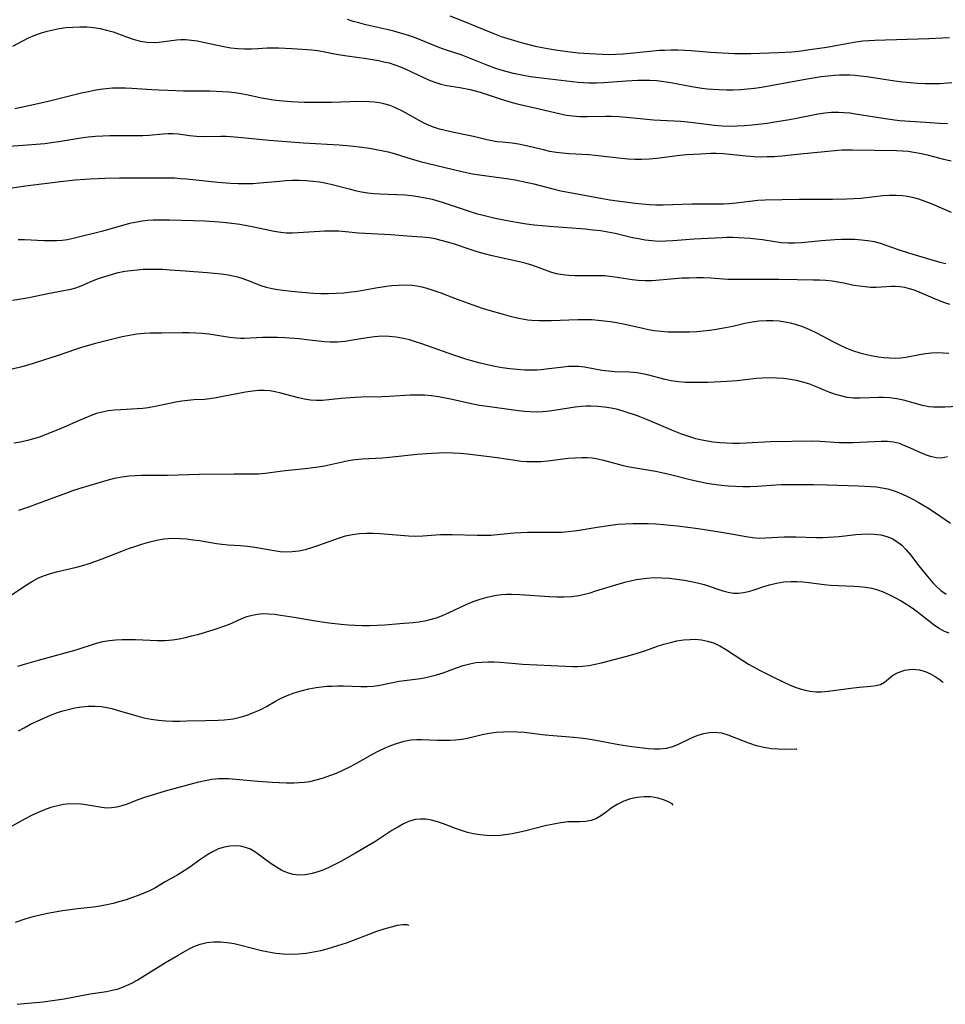
# Model space of a CAD drawing. Extents: x 2069181 to 2073220, y 3163051 to 3166503.
# Drawn here: x 2071011 to 2071243, y 3163112 to 3163359 of the extents above; entities that cross this region are included whole.
import ezdxf

# ---------------------------------------------------------------- set-up
doc = ezdxf.new("R2010")
doc.units = 0

msp = doc.modelspace()

# ---------------------------------------------------------------- linework, layer by layer
at = {"layer": 'Unknown_Line_Type', "color": 0}
for points in [[(2071118.86, 3163359.62, 2524), (2071121.87, 3163358.47, 2524), (2071130, 3163355.1, 2524), (2071131.68, 3163354.47, 2524), (2071133.33, 3163353.91, 2524), (2071135, 3163353.4, 2524), (2071136.67, 3163352.93, 2524), (2071140.2, 3163352.05, 2524), (2071141.97, 3163351.67, 2524), (2071143.75, 3163351.34, 2524), (2071145.31, 3163351.08, 2524), (2071148.27, 3163350.66, 2524), (2071150.95, 3163350.38, 2524), (2071153.82, 3163350.16, 2524), (2071157.03, 3163350, 2524), (2071158.64, 3163349.97, 2524), (2071160.43, 3163350.02, 2524), (2071162.22, 3163350.12, 2524), (2071164.01, 3163350.27, 2524), (2071171.36, 3163350.98, 2524), (2071172.61, 3163351.05, 2524), (2071174.29, 3163351.1, 2524), (2071175.97, 3163351.08, 2524), (2071177.65, 3163351.02, 2524), (2071179.33, 3163350.91, 2524), (2071184.08, 3163350.49, 2524), (2071190.13, 3163350.19, 2524), (2071191.48, 3163350.16, 2524), (2071194.18, 3163350.17, 2524), (2071201.09, 3163350.41, 2524), (2071204.45, 3163350.63, 2524), (2071206.13, 3163350.8, 2524), (2071208.95, 3163351.15, 2524), (2071213.24, 3163351.77, 2524), (2071215.9, 3163352.23, 2524), (2071220.53, 3163353.09, 2524), (2071222.29, 3163353.33, 2524), (2071223.77, 3163353.46, 2524), (2071225.25, 3163353.53, 2524), (2071238.77, 3163353.95, 2524), (2071242.25, 3163354.1, 2524), (2071243.99, 3163354.22, 2524)], [(2071009.39, 3163352.04, 2528), (2071013.32, 3163354.08, 2528), (2071014.89, 3163354.78, 2528), (2071016.52, 3163355.38, 2528), (2071017.97, 3163355.81, 2528), (2071019.45, 3163356.15, 2528), (2071020.96, 3163356.43, 2528), (2071022.68, 3163356.66, 2528), (2071024.41, 3163356.81, 2528), (2071026.14, 3163356.86, 2528), (2071027.87, 3163356.83, 2528), (2071029.58, 3163356.69, 2528), (2071031.24, 3163356.43, 2528), (2071032.87, 3163356.06, 2528), (2071034.46, 3163355.58, 2528), (2071037.81, 3163354.32, 2528), (2071039.48, 3163353.74, 2528), (2071041.22, 3163353.29, 2528), (2071042.98, 3163353.01, 2528), (2071044.74, 3163352.93, 2528), (2071046.03, 3163353.01, 2528), (2071050.34, 3163353.58, 2528), (2071051.46, 3163353.65, 2528), (2071052.6, 3163353.66, 2528), (2071054.11, 3163353.54, 2528), (2071055.59, 3163353.32, 2528), (2071057.08, 3163353.04, 2528), (2071062.18, 3163351.9, 2528), (2071063.99, 3163351.58, 2528), (2071065.7, 3163351.41, 2528), (2071067.4, 3163351.33, 2528), (2071069.09, 3163351.35, 2528), (2071070.76, 3163351.43, 2528), (2071073.08, 3163351.61, 2528), (2071074.49, 3163351.64, 2528), (2071075.91, 3163351.62, 2528), (2071079.36, 3163351.46, 2528), (2071084.26, 3163351.12, 2528), (2071085.72, 3163350.95, 2528), (2071087.11, 3163350.71, 2528), (2071089.92, 3163350.1, 2528), (2071091.48, 3163349.81, 2528), (2071093.07, 3163349.56, 2528), (2071097.94, 3163348.89, 2528), (2071100.92, 3163348.4, 2528), (2071102.26, 3163348.13, 2528), (2071103.59, 3163347.81, 2528), (2071105.07, 3163347.36, 2528), (2071106.46, 3163346.85, 2528), (2071107.83, 3163346.27, 2528), (2071112.02, 3163344.28, 2528), (2071113.52, 3163343.6, 2528), (2071115.04, 3163342.99, 2528), (2071116.57, 3163342.51, 2528), (2071118.08, 3163342.17, 2528), (2071121.33, 3163341.62, 2528), (2071123.93, 3163341.13, 2528), (2071124.87, 3163340.9, 2528), (2071126.45, 3163340.45, 2528), (2071131.16, 3163338.87, 2528), (2071133.89, 3163338.03, 2528), (2071135.7, 3163337.56, 2528), (2071141.18, 3163336.33, 2528), (2071146.54, 3163335.04, 2528), (2071148.04, 3163334.75, 2528), (2071149.54, 3163334.53, 2528), (2071151.39, 3163334.39, 2528), (2071153.25, 3163334.36, 2528), (2071157.89, 3163334.46, 2528), (2071159.27, 3163334.46, 2528), (2071161.16, 3163334.4, 2528), (2071163.05, 3163334.26, 2528), (2071169.87, 3163333.58, 2528), (2071171.57, 3163333.45, 2528), (2071176.64, 3163333.2, 2528), (2071178.32, 3163333.08, 2528), (2071179.79, 3163332.91, 2528), (2071185.09, 3163332.21, 2528), (2071187.01, 3163332.05, 2528), (2071188.89, 3163332, 2528), (2071190.77, 3163332.04, 2528), (2071192.66, 3163332.15, 2528), (2071194.55, 3163332.31, 2528), (2071198.34, 3163332.75, 2528), (2071200.22, 3163333.02, 2528), (2071203.9, 3163333.62, 2528), (2071205.69, 3163333.96, 2528), (2071209.38, 3163334.74, 2528), (2071211.06, 3163335.07, 2528), (2071212.75, 3163335.32, 2528), (2071214.45, 3163335.48, 2528), (2071216.14, 3163335.51, 2528), (2071217.57, 3163335.43, 2528), (2071219, 3163335.27, 2528), (2071220.43, 3163335.06, 2528), (2071227.82, 3163333.86, 2528), (2071229.62, 3163333.62, 2528), (2071231.43, 3163333.43, 2528), (2071237.98, 3163333.01, 2528), (2071241.51, 3163332.72, 2528), (2071243.45, 3163332.63, 2528)], [(2071244.54, 3163342.8, 2526), (2071241.52, 3163342.62, 2526), (2071239.68, 3163342.59, 2526), (2071237.84, 3163342.61, 2526), (2071235.99, 3163342.69, 2526), (2071234.15, 3163342.82, 2526), (2071232.19, 3163343.02, 2526), (2071230.24, 3163343.27, 2526), (2071223.24, 3163344.31, 2526), (2071221.69, 3163344.51, 2526), (2071220.36, 3163344.65, 2526), (2071219.02, 3163344.75, 2526), (2071217.68, 3163344.79, 2526), (2071216.41, 3163344.76, 2526), (2071215.14, 3163344.69, 2526), (2071213.57, 3163344.54, 2526), (2071211.83, 3163344.32, 2526), (2071208.35, 3163343.74, 2526), (2071196.92, 3163341.7, 2526), (2071195.14, 3163341.44, 2526), (2071193.37, 3163341.24, 2526), (2071191.6, 3163341.08, 2526), (2071189.83, 3163341, 2526), (2071188.08, 3163340.99, 2526), (2071186.12, 3163341.08, 2526), (2071183.33, 3163341.26, 2526), (2071181.93, 3163341.41, 2526), (2071179.45, 3163341.82, 2526), (2071175.93, 3163342.52, 2526), (2071174.19, 3163342.83, 2526), (2071172.44, 3163343.1, 2526), (2071170.69, 3163343.3, 2526), (2071168.92, 3163343.41, 2526), (2071167.44, 3163343.44, 2526), (2071165.95, 3163343.4, 2526), (2071162.97, 3163343.23, 2526), (2071157.4, 3163342.81, 2526), (2071155.53, 3163342.72, 2526), (2071153.67, 3163342.72, 2526), (2071152.3, 3163342.79, 2526), (2071150.93, 3163342.91, 2526), (2071142.46, 3163343.89, 2526), (2071139.02, 3163344.35, 2526), (2071137.31, 3163344.64, 2526), (2071134.77, 3163345.18, 2526), (2071133.2, 3163345.58, 2526), (2071131.65, 3163346.03, 2526), (2071130.13, 3163346.53, 2526), (2071128.3, 3163347.21, 2526), (2071122.93, 3163349.38, 2526), (2071121.62, 3163349.86, 2526), (2071120.32, 3163350.3, 2526), (2071117.46, 3163351.2, 2526), (2071115.91, 3163351.76, 2526), (2071111.24, 3163353.68, 2526), (2071109.73, 3163354.25, 2526), (2071108.19, 3163354.78, 2526), (2071106.49, 3163355.3, 2526), (2071104.77, 3163355.78, 2526), (2071103.04, 3163356.21, 2526), (2071097.77, 3163357.4, 2526), (2071096.03, 3163357.83, 2526), (2071094.6, 3163358.24, 2526), (2071093.2, 3163358.73, 2526)], [(2071244.41, 3163323.18, 2530), (2071242.54, 3163323.61, 2530), (2071238.82, 3163324.59, 2530), (2071236.96, 3163325.04, 2530), (2071235.08, 3163325.4, 2530), (2071233.64, 3163325.58, 2530), (2071232.19, 3163325.7, 2530), (2071230.73, 3163325.77, 2530), (2071219.66, 3163325.95, 2530), (2071217.93, 3163325.95, 2530), (2071216.97, 3163325.92, 2530), (2071213.54, 3163325.65, 2530), (2071205.83, 3163324.83, 2530), (2071201.95, 3163324.46, 2530), (2071200.02, 3163324.32, 2530), (2071198.34, 3163324.25, 2530), (2071196.67, 3163324.22, 2530), (2071195, 3163324.27, 2530), (2071193.08, 3163324.41, 2530), (2071187.38, 3163325.01, 2530), (2071185.49, 3163325.11, 2530), (2071184.2, 3163325.1, 2530), (2071181.62, 3163324.99, 2530), (2071178.14, 3163324.77, 2530), (2071176.39, 3163324.62, 2530), (2071170.64, 3163323.88, 2530), (2071168.73, 3163323.69, 2530), (2071166.81, 3163323.59, 2530), (2071165.14, 3163323.61, 2530), (2071163.47, 3163323.71, 2530), (2071161.79, 3163323.87, 2530), (2071155.23, 3163324.62, 2530), (2071153.61, 3163324.76, 2530), (2071148.69, 3163325.06, 2530), (2071147.07, 3163325.2, 2530), (2071145.46, 3163325.39, 2530), (2071143.87, 3163325.66, 2530), (2071142.29, 3163326, 2530), (2071137.57, 3163327.15, 2530), (2071136.01, 3163327.47, 2530), (2071134.47, 3163327.71, 2530), (2071131.89, 3163327.94, 2530), (2071130.62, 3163328.07, 2530), (2071129.35, 3163328.27, 2530), (2071128.09, 3163328.52, 2530), (2071124.73, 3163329.39, 2530), (2071123.12, 3163329.74, 2530), (2071119.82, 3163330.36, 2530), (2071118.77, 3163330.59, 2530), (2071116.21, 3163331.25, 2530), (2071114.72, 3163331.72, 2530), (2071113.27, 3163332.3, 2530), (2071111.87, 3163332.98, 2530), (2071106.94, 3163335.72, 2530), (2071105.42, 3163336.47, 2530), (2071103.88, 3163337.12, 2530), (2071102.3, 3163337.6, 2530), (2071101.23, 3163337.81, 2530), (2071099.91, 3163337.96, 2530), (2071098.57, 3163338.04, 2530), (2071095.42, 3163338.11, 2530), (2071093.82, 3163338.1, 2530), (2071089.16, 3163337.91, 2530), (2071085.75, 3163337.87, 2530), (2071082.3, 3163337.91, 2530), (2071079.09, 3163338.05, 2530), (2071076.12, 3163338.3, 2530), (2071074.65, 3163338.47, 2530), (2071073.18, 3163338.7, 2530), (2071071.65, 3163338.98, 2530), (2071068.34, 3163339.71, 2530), (2071066.54, 3163340.07, 2530), (2071065, 3163340.3, 2530), (2071063.44, 3163340.47, 2530), (2071061.88, 3163340.59, 2530), (2071060.3, 3163340.66, 2530), (2071058.73, 3163340.7, 2530), (2071052.1, 3163340.76, 2530), (2071048.19, 3163340.92, 2530), (2071045.9, 3163340.97, 2530), (2071044.2, 3163341.05, 2530), (2071039.16, 3163341.41, 2530), (2071037.55, 3163341.48, 2530), (2071035.95, 3163341.51, 2530), (2071034.34, 3163341.47, 2530), (2071032.73, 3163341.36, 2530), (2071031.25, 3163341.17, 2530), (2071029.77, 3163340.91, 2530), (2071028.29, 3163340.61, 2530), (2071026.59, 3163340.21, 2530), (2071018.22, 3163338.14, 2530), (2071013.34, 3163337.03, 2530), (2071009.89, 3163336.32, 2530)], [(2071007.26, 3163326.85, 2532), (2071014.1, 3163327.36, 2532), (2071017.42, 3163327.65, 2532), (2071019.07, 3163327.84, 2532), (2071020.92, 3163328.12, 2532), (2071026.42, 3163329.03, 2532), (2071028.26, 3163329.27, 2532), (2071030.07, 3163329.43, 2532), (2071031.88, 3163329.53, 2532), (2071033.69, 3163329.59, 2532), (2071040.38, 3163329.59, 2532), (2071041.9, 3163329.62, 2532), (2071043.4, 3163329.7, 2532), (2071046.99, 3163330.06, 2532), (2071048.25, 3163330.13, 2532), (2071049.51, 3163330.11, 2532), (2071050.88, 3163330.01, 2532), (2071053.62, 3163329.62, 2532), (2071055.34, 3163329.42, 2532), (2071057.08, 3163329.34, 2532), (2071061.45, 3163329.46, 2532), (2071062.8, 3163329.45, 2532), (2071063.85, 3163329.4, 2532), (2071066.78, 3163329.15, 2532), (2071073.59, 3163328.45, 2532), (2071076.86, 3163328.17, 2532), (2071082.18, 3163327.79, 2532), (2071091.1, 3163327.27, 2532), (2071093.92, 3163327.06, 2532), (2071096.86, 3163326.74, 2532), (2071098.71, 3163326.46, 2532), (2071103.35, 3163325.5, 2532), (2071104.67, 3163325.16, 2532), (2071108.06, 3163324.09, 2532), (2071109.73, 3163323.6, 2532), (2071111.43, 3163323.15, 2532), (2071121.49, 3163320.67, 2532), (2071124.48, 3163320.02, 2532), (2071126.29, 3163319.73, 2532), (2071133.59, 3163318.78, 2532), (2071135.16, 3163318.52, 2532), (2071138.29, 3163317.88, 2532), (2071139.84, 3163317.51, 2532), (2071144.95, 3163316.2, 2532), (2071146.66, 3163315.8, 2532), (2071157.03, 3163313.81, 2532), (2071158.88, 3163313.5, 2532), (2071162.07, 3163313.05, 2532), (2071165.25, 3163312.68, 2532), (2071168.76, 3163312.34, 2532), (2071170.44, 3163312.25, 2532), (2071172.26, 3163312.25, 2532), (2071179.46, 3163312.46, 2532), (2071187.38, 3163312.54, 2532), (2071188.68, 3163312.6, 2532), (2071190.52, 3163312.76, 2532), (2071195.98, 3163313.39, 2532), (2071197.79, 3163313.52, 2532), (2071206.34, 3163313.68, 2532), (2071214.7, 3163313.66, 2532), (2071218.26, 3163313.74, 2532), (2071220.03, 3163313.82, 2532), (2071221.78, 3163313.95, 2532), (2071227.3, 3163314.59, 2532), (2071228.95, 3163314.69, 2532), (2071230.6, 3163314.69, 2532), (2071232.24, 3163314.59, 2532), (2071233.46, 3163314.42, 2532), (2071234.66, 3163314.17, 2532), (2071236.25, 3163313.74, 2532), (2071237.81, 3163313.2, 2532), (2071239.36, 3163312.6, 2532), (2071244.41, 3163310.43, 2532)], [(2071009.2, 3163316.5, 2534), (2071012.54, 3163317, 2534), (2071021.27, 3163318.12, 2534), (2071024.94, 3163318.51, 2534), (2071028.69, 3163318.8, 2534), (2071032.41, 3163318.97, 2534), (2071036.1, 3163319.04, 2534), (2071046.2, 3163319.05, 2534), (2071049.87, 3163318.99, 2534), (2071051.39, 3163318.89, 2534), (2071052.9, 3163318.76, 2534), (2071060.69, 3163317.9, 2534), (2071063.88, 3163317.65, 2534), (2071065.78, 3163317.57, 2534), (2071067.69, 3163317.56, 2534), (2071069.45, 3163317.62, 2534), (2071071.2, 3163317.74, 2534), (2071076.16, 3163318.21, 2534), (2071077.76, 3163318.33, 2534), (2071079.36, 3163318.41, 2534), (2071081.09, 3163318.42, 2534), (2071082.82, 3163318.35, 2534), (2071084.54, 3163318.21, 2534), (2071086.25, 3163317.99, 2534), (2071087.95, 3163317.69, 2534), (2071089.31, 3163317.37, 2534), (2071093.57, 3163316.22, 2534), (2071095.11, 3163315.83, 2534), (2071096.67, 3163315.5, 2534), (2071098.21, 3163315.27, 2534), (2071099.77, 3163315.12, 2534), (2071101.33, 3163315.02, 2534), (2071107.62, 3163314.74, 2534), (2071109.19, 3163314.6, 2534), (2071110.92, 3163314.36, 2534), (2071112.65, 3163314.04, 2534), (2071114.36, 3163313.64, 2534), (2071116.89, 3163312.93, 2534), (2071123.7, 3163310.65, 2534), (2071125.41, 3163310.11, 2534), (2071127.14, 3163309.63, 2534), (2071130.2, 3163308.92, 2534), (2071134.08, 3163308.15, 2534), (2071136.04, 3163307.81, 2534), (2071138, 3163307.51, 2534), (2071139.91, 3163307.28, 2534), (2071143.75, 3163306.93, 2534), (2071152.73, 3163306.23, 2534), (2071154.63, 3163306.02, 2534), (2071156.52, 3163305.78, 2534), (2071158.4, 3163305.49, 2534), (2071160.26, 3163305.14, 2534), (2071164.61, 3163304.1, 2534), (2071166.06, 3163303.79, 2534), (2071167.75, 3163303.49, 2534), (2071169.45, 3163303.29, 2534), (2071171.16, 3163303.18, 2534), (2071172.92, 3163303.19, 2534), (2071174.69, 3163303.28, 2534), (2071180.01, 3163303.7, 2534), (2071183.54, 3163303.93, 2534), (2071187.03, 3163304.08, 2534), (2071188.23, 3163304.11, 2534), (2071189.68, 3163304.11, 2534), (2071191.13, 3163304.06, 2534), (2071194.08, 3163303.9, 2534), (2071195.58, 3163303.76, 2534), (2071197.12, 3163303.55, 2534), (2071200.22, 3163303.04, 2534), (2071201.9, 3163302.82, 2534), (2071203.6, 3163302.71, 2534), (2071205.25, 3163302.71, 2534), (2071206.92, 3163302.79, 2534), (2071211.95, 3163303.28, 2534), (2071215.29, 3163303.55, 2534), (2071216.95, 3163303.63, 2534), (2071218.6, 3163303.65, 2534), (2071220.27, 3163303.62, 2534), (2071221.92, 3163303.51, 2534), (2071223.53, 3163303.33, 2534), (2071225.09, 3163303.05, 2534), (2071226.6, 3163302.65, 2534), (2071231.12, 3163301.03, 2534), (2071233.99, 3163300.1, 2534), (2071241.54, 3163297.9, 2534), (2071243.07, 3163297.51, 2534)], [(2071244.05, 3163287.25, 2536), (2071242.54, 3163287.74, 2536), (2071241.05, 3163288.32, 2536), (2071237, 3163290.14, 2536), (2071235.83, 3163290.62, 2536), (2071234.91, 3163290.95, 2536), (2071233.98, 3163291.22, 2536), (2071232.78, 3163291.51, 2536), (2071231.57, 3163291.7, 2536), (2071230.38, 3163291.8, 2536), (2071229.46, 3163291.8, 2536), (2071225.61, 3163291.56, 2536), (2071224.22, 3163291.57, 2536), (2071222.82, 3163291.66, 2536), (2071221.41, 3163291.83, 2536), (2071220, 3163292.07, 2536), (2071217.47, 3163292.62, 2536), (2071216.03, 3163292.89, 2536), (2071214.56, 3163293.11, 2536), (2071213.01, 3163293.26, 2536), (2071211.45, 3163293.35, 2536), (2071209.88, 3163293.4, 2536), (2071205.83, 3163293.45, 2536), (2071201.24, 3163293.56, 2536), (2071190.32, 3163293.5, 2536), (2071188.43, 3163293.56, 2536), (2071184.22, 3163293.87, 2536), (2071182.4, 3163293.95, 2536), (2071180.58, 3163293.96, 2536), (2071178.75, 3163293.91, 2536), (2071176.93, 3163293.83, 2536), (2071175.13, 3163293.71, 2536), (2071169.51, 3163293.21, 2536), (2071167.74, 3163293.2, 2536), (2071165.97, 3163293.3, 2536), (2071164.45, 3163293.47, 2536), (2071160.15, 3163294.13, 2536), (2071158.88, 3163294.3, 2536), (2071157.61, 3163294.42, 2536), (2071156.22, 3163294.49, 2536), (2071150.24, 3163294.48, 2536), (2071148.66, 3163294.56, 2536), (2071147.11, 3163294.71, 2536), (2071145.58, 3163294.99, 2536), (2071144.12, 3163295.4, 2536), (2071139.59, 3163297.01, 2536), (2071137.93, 3163297.53, 2536), (2071136.31, 3163297.96, 2536), (2071129.43, 3163299.49, 2536), (2071127.54, 3163299.96, 2536), (2071125.67, 3163300.48, 2536), (2071124.19, 3163300.95, 2536), (2071119.72, 3163302.44, 2536), (2071118.21, 3163302.91, 2536), (2071116.69, 3163303.34, 2536), (2071115.17, 3163303.7, 2536), (2071113.64, 3163303.98, 2536), (2071111.82, 3163304.18, 2536), (2071108.16, 3163304.4, 2536), (2071104.05, 3163304.7, 2536), (2071097.55, 3163305.04, 2536), (2071095.94, 3163305.16, 2536), (2071092.67, 3163305.52, 2536), (2071091.04, 3163305.64, 2536), (2071089.3, 3163305.68, 2536), (2071087.55, 3163305.63, 2536), (2071080.83, 3163305.2, 2536), (2071079.38, 3163305.16, 2536), (2071077.95, 3163305.19, 2536), (2071076.53, 3163305.3, 2536), (2071074.86, 3163305.57, 2536), (2071069.75, 3163306.68, 2536), (2071066.25, 3163307.29, 2536), (2071062.81, 3163307.74, 2536), (2071061.07, 3163307.92, 2536), (2071057.42, 3163308.15, 2536), (2071048.73, 3163308.43, 2536), (2071045.92, 3163308.44, 2536), (2071044.53, 3163308.4, 2536), (2071043.15, 3163308.31, 2536), (2071041.77, 3163308.16, 2536), (2071040.41, 3163307.94, 2536), (2071038.63, 3163307.54, 2536), (2071031.88, 3163305.67, 2536), (2071024.51, 3163303.78, 2536), (2071023.1, 3163303.49, 2536), (2071021.71, 3163303.32, 2536), (2071020.3, 3163303.23, 2536), (2071018.87, 3163303.22, 2536), (2071017.25, 3163303.26, 2536), (2071012.33, 3163303.48, 2536), (2071010.68, 3163303.51, 2536)], [(2071009.3, 3163288.32, 2538), (2071012.48, 3163288.82, 2538), (2071013.81, 3163289.07, 2538), (2071018.14, 3163290, 2538), (2071023.91, 3163291.15, 2538), (2071025.12, 3163291.47, 2538), (2071026.51, 3163291.98, 2538), (2071029.29, 3163293.18, 2538), (2071030.83, 3163293.78, 2538), (2071032.42, 3163294.33, 2538), (2071034.05, 3163294.82, 2538), (2071035.72, 3163295.25, 2538), (2071037.42, 3163295.59, 2538), (2071038.94, 3163295.82, 2538), (2071040.47, 3163295.99, 2538), (2071042.02, 3163296.1, 2538), (2071043.57, 3163296.15, 2538), (2071045.23, 3163296.15, 2538), (2071046.9, 3163296.1, 2538), (2071048.78, 3163296, 2538), (2071052.55, 3163295.74, 2538), (2071058.08, 3163295.31, 2538), (2071061.57, 3163294.96, 2538), (2071063.28, 3163294.71, 2538), (2071064.45, 3163294.49, 2538), (2071065.6, 3163294.22, 2538), (2071066.98, 3163293.8, 2538), (2071068.31, 3163293.31, 2538), (2071071.47, 3163292.06, 2538), (2071072.85, 3163291.64, 2538), (2071074.29, 3163291.31, 2538), (2071075.76, 3163291.05, 2538), (2071079.08, 3163290.6, 2538), (2071082.78, 3163290.25, 2538), (2071084.65, 3163290.13, 2538), (2071086.53, 3163290.06, 2538), (2071088.44, 3163290.05, 2538), (2071090.36, 3163290.09, 2538), (2071092.26, 3163290.21, 2538), (2071094.16, 3163290.41, 2538), (2071095.7, 3163290.63, 2538), (2071100.31, 3163291.46, 2538), (2071102.98, 3163291.85, 2538), (2071104.31, 3163292.01, 2538), (2071105.98, 3163292.15, 2538), (2071107.64, 3163292.19, 2538), (2071109.28, 3163292.11, 2538), (2071110.56, 3163291.94, 2538), (2071111.82, 3163291.67, 2538), (2071113.08, 3163291.34, 2538), (2071114.82, 3163290.79, 2538), (2071116.54, 3163290.16, 2538), (2071120.01, 3163288.84, 2538), (2071123.44, 3163287.57, 2538), (2071126.9, 3163286.38, 2538), (2071128.63, 3163285.83, 2538), (2071132.18, 3163284.81, 2538), (2071133.94, 3163284.36, 2538), (2071135.68, 3163283.95, 2538), (2071137.4, 3163283.61, 2538), (2071138.37, 3163283.45, 2538), (2071139.34, 3163283.33, 2538), (2071141.15, 3163283.25, 2538), (2071144.19, 3163283.26, 2538), (2071150.86, 3163283.48, 2538), (2071152.64, 3163283.51, 2538), (2071154.43, 3163283.47, 2538), (2071155.97, 3163283.37, 2538), (2071157.52, 3163283.21, 2538), (2071159.07, 3163282.99, 2538), (2071160.6, 3163282.73, 2538), (2071162.34, 3163282.39, 2538), (2071167.2, 3163281.3, 2538), (2071168.6, 3163281.02, 2538), (2071170, 3163280.78, 2538), (2071171.77, 3163280.57, 2538), (2071173.55, 3163280.44, 2538), (2071175.34, 3163280.38, 2538), (2071177.13, 3163280.38, 2538), (2071178.93, 3163280.43, 2538), (2071180.6, 3163280.52, 2538), (2071182.26, 3163280.66, 2538), (2071183.92, 3163280.84, 2538), (2071185.57, 3163281.07, 2538), (2071186.97, 3163281.3, 2538), (2071189.73, 3163281.86, 2538), (2071192.74, 3163282.57, 2538), (2071194.53, 3163282.92, 2538), (2071196.34, 3163283.16, 2538), (2071198.16, 3163283.29, 2538), (2071199.72, 3163283.28, 2538), (2071201.27, 3163283.17, 2538), (2071202.82, 3163282.96, 2538), (2071204.07, 3163282.69, 2538), (2071205.3, 3163282.35, 2538), (2071207.12, 3163281.73, 2538), (2071208.9, 3163280.99, 2538), (2071210.65, 3163280.16, 2538), (2071214.72, 3163277.99, 2538), (2071216.44, 3163277.14, 2538), (2071218.18, 3163276.36, 2538), (2071219.94, 3163275.68, 2538), (2071221.54, 3163275.17, 2538), (2071223.15, 3163274.75, 2538), (2071224.77, 3163274.4, 2538), (2071226.14, 3163274.16, 2538), (2071227.51, 3163273.98, 2538), (2071228.93, 3163273.87, 2538), (2071230.34, 3163273.84, 2538), (2071231.72, 3163273.9, 2538), (2071233.06, 3163274.07, 2538), (2071236.48, 3163274.76, 2538), (2071237.96, 3163275, 2538), (2071239.46, 3163275.16, 2538), (2071240.99, 3163275.23, 2538), (2071242.4, 3163275.18, 2538), (2071243.82, 3163275.06, 2538)], [(2071250.71, 3163261.92, 2540), (2071242.79, 3163261.57, 2540), (2071239.98, 3163261.55, 2540), (2071238.77, 3163261.63, 2540), (2071237.21, 3163261.92, 2540), (2071232.48, 3163263.26, 2540), (2071230.8, 3163263.62, 2540), (2071229.07, 3163263.85, 2540), (2071227.33, 3163263.97, 2540), (2071226.16, 3163263.98, 2540), (2071221.62, 3163263.78, 2540), (2071219.96, 3163263.82, 2540), (2071218.31, 3163264, 2540), (2071216.72, 3163264.35, 2540), (2071215.14, 3163264.83, 2540), (2071213.59, 3163265.42, 2540), (2071210.37, 3163266.75, 2540), (2071208.73, 3163267.36, 2540), (2071207.23, 3163267.83, 2540), (2071205.69, 3163268.21, 2540), (2071204.14, 3163268.5, 2540), (2071202.39, 3163268.72, 2540), (2071200.63, 3163268.84, 2540), (2071198.86, 3163268.88, 2540), (2071197.09, 3163268.82, 2540), (2071195.52, 3163268.69, 2540), (2071190.82, 3163268.15, 2540), (2071188.19, 3163267.93, 2540), (2071183.42, 3163267.72, 2540), (2071181.56, 3163267.69, 2540), (2071179.71, 3163267.69, 2540), (2071177.88, 3163267.76, 2540), (2071176.07, 3163267.91, 2540), (2071174.29, 3163268.17, 2540), (2071172.74, 3163268.5, 2540), (2071168.37, 3163269.63, 2540), (2071167.05, 3163269.91, 2540), (2071165.72, 3163270.13, 2540), (2071164.74, 3163270.24, 2540), (2071163.76, 3163270.3, 2540), (2071160.15, 3163270.39, 2540), (2071158.53, 3163270.52, 2540), (2071156.91, 3163270.74, 2540), (2071152.54, 3163271.56, 2540), (2071151.07, 3163271.72, 2540), (2071149.82, 3163271.75, 2540), (2071148.55, 3163271.69, 2540), (2071147.27, 3163271.57, 2540), (2071143.59, 3163271.12, 2540), (2071141.72, 3163270.92, 2540), (2071140.58, 3163270.84, 2540), (2071139.44, 3163270.8, 2540), (2071137.57, 3163270.83, 2540), (2071135.69, 3163270.94, 2540), (2071133.81, 3163271.13, 2540), (2071131.93, 3163271.4, 2540), (2071130.08, 3163271.73, 2540), (2071128.25, 3163272.12, 2540), (2071126.42, 3163272.57, 2540), (2071124.6, 3163273.06, 2540), (2071122.8, 3163273.59, 2540), (2071119.61, 3163274.62, 2540), (2071111.79, 3163277.41, 2540), (2071110.26, 3163277.93, 2540), (2071108.73, 3163278.4, 2540), (2071107.2, 3163278.78, 2540), (2071105.42, 3163279.1, 2540), (2071103.63, 3163279.27, 2540), (2071101.83, 3163279.3, 2540), (2071099.99, 3163279.16, 2540), (2071098.15, 3163278.92, 2540), (2071094.44, 3163278.3, 2540), (2071092.56, 3163278.02, 2540), (2071090.7, 3163277.84, 2540), (2071088.84, 3163277.8, 2540), (2071087.47, 3163277.89, 2540), (2071082.92, 3163278.44, 2540), (2071081.11, 3163278.64, 2540), (2071077.47, 3163278.92, 2540), (2071075.64, 3163279, 2540), (2071073.77, 3163279.03, 2540), (2071071.92, 3163279, 2540), (2071067.36, 3163278.77, 2540), (2071066.37, 3163278.76, 2540), (2071065.39, 3163278.8, 2540), (2071063.6, 3163278.99, 2540), (2071060.02, 3163279.61, 2540), (2071058.44, 3163279.84, 2540), (2071056.83, 3163280.01, 2540), (2071055.22, 3163280.12, 2540), (2071053.52, 3163280.17, 2540), (2071051.81, 3163280.17, 2540), (2071046.7, 3163280.09, 2540), (2071043.75, 3163280.09, 2540), (2071042.27, 3163280.03, 2540), (2071040.43, 3163279.84, 2540), (2071038.59, 3163279.53, 2540), (2071036.75, 3163279.15, 2540), (2071033.06, 3163278.26, 2540), (2071030.08, 3163277.49, 2540), (2071026.82, 3163276.56, 2540), (2071025.06, 3163275.99, 2540), (2071020.75, 3163274.47, 2540), (2071013.11, 3163272.04, 2540), (2071011.33, 3163271.56, 2540), (2071005.92, 3163270.3, 2540)], [(2071243.5, 3163249.05, 2542), (2071242.01, 3163248.79, 2542), (2071240.6, 3163248.84, 2542), (2071239.18, 3163249.15, 2542), (2071237.98, 3163249.56, 2542), (2071236.77, 3163250.07, 2542), (2071234.2, 3163251.28, 2542), (2071232.82, 3163251.88, 2542), (2071231.41, 3163252.4, 2542), (2071229.98, 3163252.75, 2542), (2071228.43, 3163252.91, 2542), (2071226.84, 3163252.92, 2542), (2071219.87, 3163252.6, 2542), (2071218.09, 3163252.57, 2542), (2071216.31, 3163252.61, 2542), (2071211.55, 3163252.97, 2542), (2071209.72, 3163253, 2542), (2071199.1, 3163252.84, 2542), (2071193.04, 3163252.51, 2542), (2071191.38, 3163252.46, 2542), (2071189.73, 3163252.45, 2542), (2071188.08, 3163252.48, 2542), (2071186.44, 3163252.58, 2542), (2071184.81, 3163252.75, 2542), (2071183.35, 3163252.98, 2542), (2071181.9, 3163253.27, 2542), (2071180.47, 3163253.63, 2542), (2071179.4, 3163253.94, 2542), (2071176.66, 3163254.88, 2542), (2071174.98, 3163255.53, 2542), (2071171.67, 3163256.91, 2542), (2071168.37, 3163258.38, 2542), (2071166.7, 3163259.05, 2542), (2071165.61, 3163259.45, 2542), (2071162.7, 3163260.4, 2542), (2071160.87, 3163260.92, 2542), (2071159.21, 3163261.28, 2542), (2071157.53, 3163261.56, 2542), (2071155.84, 3163261.74, 2542), (2071154.15, 3163261.82, 2542), (2071152.96, 3163261.8, 2542), (2071151.77, 3163261.73, 2542), (2071150.21, 3163261.55, 2542), (2071145.42, 3163260.78, 2542), (2071143.75, 3163260.54, 2542), (2071142.08, 3163260.36, 2542), (2071140.41, 3163260.3, 2542), (2071138.95, 3163260.34, 2542), (2071137.5, 3163260.47, 2542), (2071136.04, 3163260.65, 2542), (2071127.59, 3163261.76, 2542), (2071126.27, 3163261.97, 2542), (2071124.55, 3163262.3, 2542), (2071119.41, 3163263.46, 2542), (2071117.7, 3163263.83, 2542), (2071115.98, 3163264.15, 2542), (2071114.26, 3163264.39, 2542), (2071112.48, 3163264.53, 2542), (2071110.7, 3163264.58, 2542), (2071108.91, 3163264.54, 2542), (2071103.61, 3163264.19, 2542), (2071101.89, 3163264.12, 2542), (2071096.71, 3163264.02, 2542), (2071094.99, 3163263.95, 2542), (2071091.64, 3163263.71, 2542), (2071086.91, 3163263.25, 2542), (2071085.44, 3163263.2, 2542), (2071083.95, 3163263.31, 2542), (2071082.46, 3163263.55, 2542), (2071080.96, 3163263.88, 2542), (2071076.46, 3163265.06, 2542), (2071075.08, 3163265.38, 2542), (2071073.7, 3163265.63, 2542), (2071072.33, 3163265.75, 2542), (2071070.87, 3163265.73, 2542), (2071069.41, 3163265.58, 2542), (2071067.66, 3163265.31, 2542), (2071061.98, 3163264.24, 2542), (2071060.33, 3163263.89, 2542), (2071058.69, 3163263.61, 2542), (2071057.39, 3163263.48, 2542), (2071054.73, 3163263.34, 2542), (2071053.24, 3163263.22, 2542), (2071051.73, 3163263.03, 2542), (2071050.21, 3163262.78, 2542), (2071045.02, 3163261.68, 2542), (2071043.27, 3163261.38, 2542), (2071041.89, 3163261.21, 2542), (2071040.5, 3163261.09, 2542), (2071036.37, 3163260.9, 2542), (2071034.81, 3163260.79, 2542), (2071033.26, 3163260.61, 2542), (2071031.74, 3163260.31, 2542), (2071030.34, 3163259.92, 2542), (2071028.96, 3163259.44, 2542), (2071025.81, 3163258.14, 2542), (2071022.22, 3163256.56, 2542), (2071018.96, 3163255.17, 2542), (2071017.49, 3163254.59, 2542), (2071016.01, 3163254.06, 2542), (2071014.52, 3163253.57, 2542), (2071013.02, 3163253.15, 2542), (2071011.33, 3163252.78, 2542), (2071009.64, 3163252.49, 2542)], [(2071010.91, 3163235.73, 2544), (2071013.61, 3163236.64, 2544), (2071015.41, 3163237.3, 2544), (2071022.61, 3163240.02, 2544), (2071024.42, 3163240.66, 2544), (2071026.23, 3163241.25, 2544), (2071033.01, 3163243.25, 2544), (2071034.83, 3163243.74, 2544), (2071036.68, 3163244.11, 2544), (2071038.52, 3163244.33, 2544), (2071040.04, 3163244.44, 2544), (2071041.57, 3163244.49, 2544), (2071048.09, 3163244.5, 2544), (2071056.06, 3163244.75, 2544), (2071064.74, 3163244.81, 2544), (2071069.47, 3163244.8, 2544), (2071070.91, 3163244.85, 2544), (2071072.58, 3163245.01, 2544), (2071077.57, 3163245.66, 2544), (2071082.56, 3163246.17, 2544), (2071085.87, 3163246.6, 2544), (2071087.42, 3163246.87, 2544), (2071088.95, 3163247.18, 2544), (2071091.97, 3163247.86, 2544), (2071093.47, 3163248.16, 2544), (2071095.14, 3163248.4, 2544), (2071096.83, 3163248.56, 2544), (2071101.99, 3163248.88, 2544), (2071103.72, 3163249.02, 2544), (2071110.68, 3163249.73, 2544), (2071114.24, 3163250.01, 2544), (2071116.05, 3163250.1, 2544), (2071117.86, 3163250.14, 2544), (2071119.66, 3163250.12, 2544), (2071121.44, 3163250.03, 2544), (2071123.24, 3163249.84, 2544), (2071130.64, 3163248.94, 2544), (2071135.15, 3163248.24, 2544), (2071136.65, 3163248.04, 2544), (2071138.15, 3163247.91, 2544), (2071139.88, 3163247.88, 2544), (2071141.6, 3163247.96, 2544), (2071143.34, 3163248.11, 2544), (2071148.5, 3163248.72, 2544), (2071150.2, 3163248.87, 2544), (2071151.89, 3163248.95, 2544), (2071153.2, 3163248.92, 2544), (2071154.5, 3163248.8, 2544), (2071155.93, 3163248.56, 2544), (2071157.35, 3163248.24, 2544), (2071162.21, 3163246.95, 2544), (2071163.8, 3163246.6, 2544), (2071170.3, 3163245.48, 2544), (2071171.93, 3163245.16, 2544), (2071173.79, 3163244.73, 2544), (2071179.38, 3163243.31, 2544), (2071181.27, 3163242.89, 2544), (2071183.16, 3163242.53, 2544), (2071184.96, 3163242.25, 2544), (2071186.76, 3163242.02, 2544), (2071188.57, 3163241.84, 2544), (2071190.38, 3163241.72, 2544), (2071192.19, 3163241.66, 2544), (2071194, 3163241.67, 2544), (2071195.87, 3163241.75, 2544), (2071200.44, 3163242.08, 2544), (2071201.79, 3163242.14, 2544), (2071204.97, 3163242.19, 2544), (2071209.9, 3163242.16, 2544), (2071213.36, 3163242.1, 2544), (2071221.22, 3163241.82, 2544), (2071224.29, 3163241.66, 2544), (2071225.73, 3163241.53, 2544), (2071227.15, 3163241.33, 2544), (2071228.55, 3163241.03, 2544), (2071230.09, 3163240.55, 2544), (2071231.61, 3163239.96, 2544), (2071233.28, 3163239.21, 2544), (2071234.93, 3163238.39, 2544), (2071236.16, 3163237.73, 2544), (2071238.58, 3163236.29, 2544), (2071240, 3163235.36, 2544), (2071244.25, 3163232.47, 2544)], [(2071008.82, 3163214.3, 2546), (2071013.18, 3163217.23, 2546), (2071014.48, 3163218.02, 2546), (2071015.82, 3163218.73, 2546), (2071017.27, 3163219.36, 2546), (2071018.77, 3163219.87, 2546), (2071020.31, 3163220.3, 2546), (2071025.33, 3163221.46, 2546), (2071026.92, 3163221.87, 2546), (2071028.51, 3163222.34, 2546), (2071030.14, 3163222.9, 2546), (2071031.77, 3163223.52, 2546), (2071036.63, 3163225.47, 2546), (2071038.38, 3163226.13, 2546), (2071040.14, 3163226.74, 2546), (2071041.91, 3163227.3, 2546), (2071043.68, 3163227.79, 2546), (2071045.45, 3163228.2, 2546), (2071047.21, 3163228.5, 2546), (2071048.31, 3163228.62, 2546), (2071049.4, 3163228.67, 2546), (2071051.33, 3163228.62, 2546), (2071052.92, 3163228.5, 2546), (2071054.51, 3163228.32, 2546), (2071056.09, 3163228.09, 2546), (2071060.34, 3163227.34, 2546), (2071061.75, 3163227.16, 2546), (2071063.27, 3163227.05, 2546), (2071066.34, 3163226.9, 2546), (2071068.15, 3163226.7, 2546), (2071069.96, 3163226.42, 2546), (2071074.82, 3163225.59, 2546), (2071076.34, 3163225.4, 2546), (2071077.84, 3163225.31, 2546), (2071079.35, 3163225.33, 2546), (2071081, 3163225.54, 2546), (2071082.64, 3163225.9, 2546), (2071084.28, 3163226.37, 2546), (2071086.05, 3163226.97, 2546), (2071090.91, 3163228.74, 2546), (2071092.65, 3163229.25, 2546), (2071094.41, 3163229.63, 2546), (2071096.21, 3163229.88, 2546), (2071097.93, 3163229.98, 2546), (2071099.66, 3163229.97, 2546), (2071101.4, 3163229.88, 2546), (2071108.48, 3163229.31, 2546), (2071110.26, 3163229.24, 2546), (2071112.02, 3163229.26, 2546), (2071115.29, 3163229.51, 2546), (2071116.49, 3163229.59, 2546), (2071117.93, 3163229.62, 2546), (2071119.37, 3163229.62, 2546), (2071125.69, 3163229.45, 2546), (2071127.38, 3163229.45, 2546), (2071129.07, 3163229.49, 2546), (2071130.74, 3163229.6, 2546), (2071134.93, 3163230.05, 2546), (2071136.65, 3163230.15, 2546), (2071138.39, 3163230.19, 2546), (2071145.17, 3163230.18, 2546), (2071146.81, 3163230.24, 2546), (2071148.44, 3163230.34, 2546), (2071150.05, 3163230.51, 2546), (2071151.24, 3163230.69, 2546), (2071155.76, 3163231.48, 2546), (2071159.19, 3163231.99, 2546), (2071160.94, 3163232.18, 2546), (2071162.7, 3163232.32, 2546), (2071164.63, 3163232.4, 2546), (2071166.55, 3163232.42, 2546), (2071168.49, 3163232.38, 2546), (2071170.42, 3163232.29, 2546), (2071172.35, 3163232.16, 2546), (2071175.84, 3163231.8, 2546), (2071181.06, 3163231.11, 2546), (2071186.37, 3163230.33, 2546), (2071189.8, 3163229.74, 2546), (2071193.06, 3163229.09, 2546), (2071194.66, 3163228.84, 2546), (2071196.28, 3163228.74, 2546), (2071197.92, 3163228.76, 2546), (2071202.58, 3163229.01, 2546), (2071203.89, 3163229.05, 2546), (2071205.52, 3163229.03, 2546), (2071210.54, 3163228.87, 2546), (2071212.28, 3163228.87, 2546), (2071213.65, 3163228.92, 2546), (2071215.01, 3163229.01, 2546), (2071216.37, 3163229.13, 2546), (2071220.48, 3163229.62, 2546), (2071221.98, 3163229.74, 2546), (2071223.47, 3163229.8, 2546), (2071225.13, 3163229.73, 2546), (2071226.75, 3163229.51, 2546), (2071228.29, 3163229.11, 2546), (2071229.59, 3163228.59, 2546), (2071230.8, 3163227.9, 2546), (2071232.02, 3163226.92, 2546), (2071233.15, 3163225.76, 2546), (2071234.21, 3163224.49, 2546), (2071236.28, 3163221.81, 2546), (2071238.16, 3163219.49, 2546), (2071239.83, 3163217.54, 2546), (2071240.57, 3163216.75, 2546), (2071241.8, 3163215.59, 2546), (2071243.1, 3163214.64, 2546)], [(2071010.6, 3163196.59, 2548), (2071012.33, 3163197.12, 2548), (2071015.82, 3163198.14, 2548), (2071023.42, 3163200.19, 2548), (2071025.27, 3163200.73, 2548), (2071030.3, 3163202.38, 2548), (2071031.88, 3163202.77, 2548), (2071033.49, 3163203.06, 2548), (2071035.13, 3163203.25, 2548), (2071036.77, 3163203.33, 2548), (2071038.42, 3163203.34, 2548), (2071040.08, 3163203.29, 2548), (2071045.58, 3163203.08, 2548), (2071047.49, 3163203.09, 2548), (2071049.38, 3163203.23, 2548), (2071051, 3163203.46, 2548), (2071052.6, 3163203.79, 2548), (2071054.19, 3163204.19, 2548), (2071055.98, 3163204.67, 2548), (2071059.51, 3163205.74, 2548), (2071062.45, 3163206.73, 2548), (2071063.62, 3163207.19, 2548), (2071066.55, 3163208.48, 2548), (2071068.01, 3163209.06, 2548), (2071069.29, 3163209.44, 2548), (2071070.61, 3163209.69, 2548), (2071072.01, 3163209.79, 2548), (2071073.44, 3163209.76, 2548), (2071074.9, 3163209.63, 2548), (2071076.38, 3163209.44, 2548), (2071079.86, 3163208.89, 2548), (2071085.2, 3163207.98, 2548), (2071088.54, 3163207.49, 2548), (2071091.63, 3163207.13, 2548), (2071093.37, 3163206.98, 2548), (2071095.12, 3163206.87, 2548), (2071096.86, 3163206.81, 2548), (2071098.76, 3163206.82, 2548), (2071100.66, 3163206.89, 2548), (2071102.56, 3163206.99, 2548), (2071106.31, 3163207.28, 2548), (2071109.64, 3163207.58, 2548), (2071111.1, 3163207.75, 2548), (2071112.53, 3163207.97, 2548), (2071113.93, 3163208.29, 2548), (2071115.47, 3163208.77, 2548), (2071116.97, 3163209.36, 2548), (2071118.46, 3163210.02, 2548), (2071122.94, 3163212.1, 2548), (2071124.66, 3163212.81, 2548), (2071126.41, 3163213.42, 2548), (2071128.19, 3163213.95, 2548), (2071129.98, 3163214.35, 2548), (2071131.8, 3163214.6, 2548), (2071133.05, 3163214.67, 2548), (2071134.3, 3163214.68, 2548), (2071136.37, 3163214.59, 2548), (2071143.78, 3163214.07, 2548), (2071145.64, 3163214, 2548), (2071147.5, 3163214, 2548), (2071149.33, 3163214.1, 2548), (2071151.14, 3163214.34, 2548), (2071152.56, 3163214.64, 2548), (2071153.96, 3163215.03, 2548), (2071155.41, 3163215.47, 2548), (2071159.78, 3163216.87, 2548), (2071162.64, 3163217.66, 2548), (2071164.08, 3163218.01, 2548), (2071165.52, 3163218.31, 2548), (2071166.86, 3163218.54, 2548), (2071168.2, 3163218.71, 2548), (2071170.08, 3163218.81, 2548), (2071171.95, 3163218.78, 2548), (2071173.83, 3163218.65, 2548), (2071175.71, 3163218.45, 2548), (2071177.56, 3163218.18, 2548), (2071179.24, 3163217.88, 2548), (2071180.89, 3163217.53, 2548), (2071182.5, 3163217.1, 2548), (2071187.2, 3163215.5, 2548), (2071188.53, 3163215.15, 2548), (2071189.87, 3163214.94, 2548), (2071191.1, 3163214.94, 2548), (2071192.34, 3163215.09, 2548), (2071193.59, 3163215.36, 2548), (2071194.81, 3163215.71, 2548), (2071197.45, 3163216.59, 2548), (2071198.9, 3163217.03, 2548), (2071200.65, 3163217.45, 2548), (2071202.44, 3163217.72, 2548), (2071204.25, 3163217.85, 2548), (2071205.73, 3163217.84, 2548), (2071207.22, 3163217.74, 2548), (2071208.71, 3163217.57, 2548), (2071212.56, 3163217.07, 2548), (2071214.19, 3163216.94, 2548), (2071220.08, 3163216.69, 2548), (2071221.36, 3163216.61, 2548), (2071222.95, 3163216.45, 2548), (2071224.51, 3163216.17, 2548), (2071225.95, 3163215.76, 2548), (2071227.36, 3163215.24, 2548), (2071228.75, 3163214.62, 2548), (2071230.26, 3163213.87, 2548), (2071231.74, 3163213.05, 2548), (2071233.2, 3163212.18, 2548), (2071234.62, 3163211.25, 2548), (2071235.98, 3163210.27, 2548), (2071240.12, 3163206.96, 2548), (2071241.5, 3163206.03, 2548), (2071242.66, 3163205.42, 2548), (2071243.84, 3163204.98, 2548)], [(2071010.78, 3163180.41, 2550), (2071012.19, 3163181.2, 2550), (2071013.82, 3163182.06, 2550), (2071015.48, 3163182.87, 2550), (2071017.15, 3163183.63, 2550), (2071018.84, 3163184.34, 2550), (2071020.55, 3163184.97, 2550), (2071021.89, 3163185.4, 2550), (2071023.24, 3163185.77, 2550), (2071024.91, 3163186.14, 2550), (2071026.59, 3163186.41, 2550), (2071028.26, 3163186.57, 2550), (2071029.93, 3163186.6, 2550), (2071031.58, 3163186.49, 2550), (2071032.88, 3163186.27, 2550), (2071034.17, 3163185.97, 2550), (2071035.46, 3163185.62, 2550), (2071040.4, 3163184.14, 2550), (2071042.21, 3163183.7, 2550), (2071044.03, 3163183.34, 2550), (2071045.87, 3163183.07, 2550), (2071047.72, 3163182.9, 2550), (2071049.47, 3163182.83, 2550), (2071051.22, 3163182.84, 2550), (2071052.98, 3163182.88, 2550), (2071057.68, 3163183.04, 2550), (2071060.79, 3163183.11, 2550), (2071062.33, 3163183.18, 2550), (2071063.85, 3163183.33, 2550), (2071064.59, 3163183.45, 2550), (2071066.32, 3163183.83, 2550), (2071068.02, 3163184.35, 2550), (2071069.68, 3163184.98, 2550), (2071071.3, 3163185.71, 2550), (2071072.87, 3163186.52, 2550), (2071075.19, 3163187.86, 2550), (2071076.37, 3163188.5, 2550), (2071078.06, 3163189.26, 2550), (2071079.81, 3163189.91, 2550), (2071081.62, 3163190.46, 2550), (2071083.47, 3163190.91, 2550), (2071085.34, 3163191.26, 2550), (2071086.67, 3163191.44, 2550), (2071088, 3163191.57, 2550), (2071089.33, 3163191.65, 2550), (2071090.76, 3163191.69, 2550), (2071092.19, 3163191.67, 2550), (2071096.56, 3163191.5, 2550), (2071098.09, 3163191.51, 2550), (2071099.69, 3163191.65, 2550), (2071101.29, 3163191.9, 2550), (2071106.15, 3163192.84, 2550), (2071111.45, 3163193.57, 2550), (2071112.81, 3163193.8, 2550), (2071114.15, 3163194.09, 2550), (2071115.48, 3163194.44, 2550), (2071117.17, 3163194.98, 2550), (2071120.49, 3163196.21, 2550), (2071122.16, 3163196.78, 2550), (2071123.86, 3163197.24, 2550), (2071125.34, 3163197.51, 2550), (2071126.85, 3163197.66, 2550), (2071128.38, 3163197.72, 2550), (2071129.91, 3163197.7, 2550), (2071131.44, 3163197.61, 2550), (2071135.29, 3163197.28, 2550), (2071137.02, 3163197.16, 2550), (2071147.82, 3163196.61, 2550), (2071149.65, 3163196.55, 2550), (2071150.84, 3163196.55, 2550), (2071152.02, 3163196.6, 2550), (2071153.61, 3163196.79, 2550), (2071155.19, 3163197.09, 2550), (2071156.77, 3163197.46, 2550), (2071163.12, 3163199.09, 2550), (2071164.7, 3163199.52, 2550), (2071167.64, 3163200.49, 2550), (2071170.86, 3163201.62, 2550), (2071172.46, 3163202.14, 2550), (2071174.07, 3163202.59, 2550), (2071175.72, 3163202.94, 2550), (2071177.37, 3163203.19, 2550), (2071179, 3163203.33, 2550), (2071180.28, 3163203.35, 2550), (2071181.85, 3163203.23, 2550), (2071183.4, 3163202.92, 2550), (2071184.9, 3163202.44, 2550), (2071186.41, 3163201.74, 2550), (2071187.87, 3163200.9, 2550), (2071192.24, 3163198.02, 2550), (2071193.65, 3163197.16, 2550), (2071196.57, 3163195.53, 2550), (2071199.55, 3163194, 2550), (2071202.45, 3163192.59, 2550), (2071203.86, 3163191.96, 2550), (2071205.28, 3163191.39, 2550), (2071206.53, 3163190.97, 2550), (2071207.79, 3163190.63, 2550), (2071209.06, 3163190.38, 2550), (2071210.49, 3163190.22, 2550), (2071211.91, 3163190.19, 2550), (2071213.57, 3163190.32, 2550), (2071219.91, 3163191.21, 2550), (2071221.41, 3163191.38, 2550), (2071224.24, 3163191.6, 2550), (2071225.53, 3163191.74, 2550), (2071226.66, 3163192.05, 2550), (2071227.67, 3163192.64, 2550), (2071229.66, 3163194.27, 2550), (2071231.1, 3163195.05, 2550), (2071232.8, 3163195.61, 2550), (2071234.63, 3163195.85, 2550), (2071236.46, 3163195.71, 2550), (2071237.88, 3163195.3, 2550), (2071239.19, 3163194.71, 2550), (2071240.35, 3163194.07, 2550), (2071241.42, 3163193.36, 2550), (2071242.14, 3163192.81, 2550), (2071242.42, 3163192.52, 2550)], [(2071007.85, 3163155.88, 2552), (2071012.54, 3163158.46, 2552), (2071014.12, 3163159.27, 2552), (2071015.82, 3163160.05, 2552), (2071017.53, 3163160.75, 2552), (2071019.25, 3163161.34, 2552), (2071020.98, 3163161.8, 2552), (2071021.96, 3163162, 2552), (2071022.93, 3163162.13, 2552), (2071024.7, 3163162.2, 2552), (2071026.46, 3163162.09, 2552), (2071028.19, 3163161.86, 2552), (2071031.69, 3163161.25, 2552), (2071032.82, 3163161.14, 2552), (2071034.12, 3163161.18, 2552), (2071035.43, 3163161.36, 2552), (2071036.73, 3163161.68, 2552), (2071038.06, 3163162.13, 2552), (2071040.78, 3163163.18, 2552), (2071042.42, 3163163.77, 2552), (2071044.11, 3163164.32, 2552), (2071047.57, 3163165.34, 2552), (2071055.99, 3163167.65, 2552), (2071057.56, 3163168, 2552), (2071059.23, 3163168.29, 2552), (2071060.91, 3163168.46, 2552), (2071062.57, 3163168.5, 2552), (2071063.38, 3163168.47, 2552), (2071070.77, 3163167.76, 2552), (2071074.31, 3163167.52, 2552), (2071076.09, 3163167.43, 2552), (2071077.93, 3163167.38, 2552), (2071079.76, 3163167.38, 2552), (2071081.11, 3163167.44, 2552), (2071082.43, 3163167.55, 2552), (2071083.74, 3163167.74, 2552), (2071085.37, 3163168.11, 2552), (2071087.15, 3163168.62, 2552), (2071088.78, 3163169.19, 2552), (2071090.4, 3163169.84, 2552), (2071092.01, 3163170.55, 2552), (2071093.61, 3163171.33, 2552), (2071095.19, 3163172.15, 2552), (2071099.43, 3163174.54, 2552), (2071100.85, 3163175.3, 2552), (2071102.45, 3163176.08, 2552), (2071104.08, 3163176.77, 2552), (2071105.72, 3163177.35, 2552), (2071107.38, 3163177.82, 2552), (2071109.05, 3163178.13, 2552), (2071110.45, 3163178.26, 2552), (2071111.85, 3163178.28, 2552), (2071115.74, 3163178.08, 2552), (2071117.29, 3163178.04, 2552), (2071118.83, 3163178.06, 2552), (2071120.35, 3163178.13, 2552), (2071121.84, 3163178.29, 2552), (2071123.27, 3163178.55, 2552), (2071126.95, 3163179.47, 2552), (2071128.66, 3163179.8, 2552), (2071130.43, 3163180.05, 2552), (2071132.24, 3163180.2, 2552), (2071133.96, 3163180.24, 2552), (2071135.7, 3163180.18, 2552), (2071137.44, 3163180.05, 2552), (2071142.74, 3163179.44, 2552), (2071149.82, 3163178.84, 2552), (2071151.59, 3163178.65, 2552), (2071153.5, 3163178.38, 2552), (2071155.41, 3163178.07, 2552), (2071161.13, 3163177.02, 2552), (2071164.43, 3163176.48, 2552), (2071167.22, 3163176.12, 2552), (2071168.62, 3163175.99, 2552), (2071170.01, 3163175.91, 2552), (2071171.37, 3163175.92, 2552), (2071173.08, 3163176.11, 2552), (2071174.71, 3163176.52, 2552), (2071176.11, 3163177.08, 2552), (2071178.84, 3163178.42, 2552), (2071179.94, 3163178.89, 2552), (2071181.06, 3163179.31, 2552), (2071182.45, 3163179.74, 2552), (2071183.84, 3163180.03, 2552), (2071185.23, 3163180.12, 2552), (2071186.83, 3163179.91, 2552), (2071188.42, 3163179.43, 2552), (2071193.65, 3163177.4, 2552), (2071195.59, 3163176.77, 2552), (2071197.57, 3163176.29, 2552), (2071199.34, 3163176.02, 2552), (2071201.02, 3163175.9, 2552), (2071202.54, 3163175.86, 2552), (2071205.57, 3163175.9, 2552), (2071205.77, 3163175.86, 2552)], [(2071174.78, 3163161.78, 2554), (2071174.54, 3163162.08, 2554), (2071173.79, 3163162.55, 2554), (2071172.58, 3163163.07, 2554), (2071171, 3163163.54, 2554), (2071169.16, 3163163.83, 2554), (2071167.49, 3163163.87, 2554), (2071165.76, 3163163.7, 2554), (2071164.04, 3163163.34, 2554), (2071162.41, 3163162.79, 2554), (2071160.71, 3163161.95, 2554), (2071159.23, 3163161, 2554), (2071157.98, 3163160.05, 2554), (2071156.77, 3163159.18, 2554), (2071155.53, 3163158.45, 2554), (2071154.23, 3163157.95, 2554), (2071152.86, 3163157.7, 2554), (2071151.41, 3163157.63, 2554), (2071149.91, 3163157.63, 2554), (2071148.35, 3163157.58, 2554), (2071146.62, 3163157.38, 2554), (2071144.85, 3163157.06, 2554), (2071143.04, 3163156.66, 2554), (2071137.51, 3163155.27, 2554), (2071135.64, 3163154.84, 2554), (2071134.42, 3163154.6, 2554), (2071133.2, 3163154.4, 2554), (2071131.52, 3163154.2, 2554), (2071129.84, 3163154.1, 2554), (2071128.06, 3163154.14, 2554), (2071126.3, 3163154.32, 2554), (2071124.76, 3163154.6, 2554), (2071123.24, 3163154.97, 2554), (2071121.75, 3163155.43, 2554), (2071120.21, 3163155.96, 2554), (2071117.2, 3163157.09, 2554), (2071115.72, 3163157.59, 2554), (2071114.26, 3163158, 2554), (2071112.8, 3163158.25, 2554), (2071111.49, 3163158.3, 2554), (2071110.21, 3163158.17, 2554), (2071108.71, 3163157.75, 2554), (2071107.24, 3163157.1, 2554), (2071105.78, 3163156.3, 2554), (2071104.32, 3163155.4, 2554), (2071100.07, 3163152.63, 2554), (2071098.47, 3163151.66, 2554), (2071095.21, 3163149.78, 2554), (2071091.55, 3163147.7, 2554), (2071090.03, 3163146.88, 2554), (2071088.52, 3163146.12, 2554), (2071086.99, 3163145.46, 2554), (2071085.51, 3163144.96, 2554), (2071084.03, 3163144.58, 2554), (2071082.56, 3163144.35, 2554), (2071081.07, 3163144.27, 2554), (2071079.62, 3163144.4, 2554), (2071078.16, 3163144.81, 2554), (2071076.76, 3163145.44, 2554), (2071075.39, 3163146.22, 2554), (2071074.05, 3163147.11, 2554), (2071070.21, 3163149.94, 2554), (2071068.88, 3163150.72, 2554), (2071067.68, 3163151.19, 2554), (2071066.42, 3163151.47, 2554), (2071065.12, 3163151.58, 2554), (2071063.69, 3163151.51, 2554), (2071062.27, 3163151.26, 2554), (2071060.87, 3163150.81, 2554), (2071059.38, 3163150.1, 2554), (2071057.92, 3163149.21, 2554), (2071056.47, 3163148.22, 2554), (2071053.71, 3163146.24, 2554), (2071052.29, 3163145.3, 2554), (2071050.72, 3163144.36, 2554), (2071047.55, 3163142.56, 2554), (2071044.91, 3163141.01, 2554), (2071043.57, 3163140.33, 2554), (2071042.19, 3163139.71, 2554), (2071040.78, 3163139.14, 2554), (2071039.33, 3163138.61, 2554), (2071037.75, 3163138.08, 2554), (2071036.14, 3163137.6, 2554), (2071034.51, 3163137.16, 2554), (2071032.88, 3163136.78, 2554), (2071031.24, 3163136.45, 2554), (2071029.58, 3163136.19, 2554), (2071025.59, 3163135.77, 2554), (2071023.7, 3163135.53, 2554), (2071021.81, 3163135.26, 2554), (2071018.06, 3163134.62, 2554), (2071016.22, 3163134.24, 2554), (2071014.41, 3163133.82, 2554), (2071012.66, 3163133.32, 2554), (2071009.96, 3163132.41, 2554)], [(2071010.47, 3163111.87, 2556), (2071012.22, 3163112.07, 2556), (2071016.98, 3163112.48, 2556), (2071018.74, 3163112.71, 2556), (2071022.22, 3163113.28, 2556), (2071028.72, 3163114.49, 2556), (2071032.8, 3163115.11, 2556), (2071034.27, 3163115.38, 2556), (2071035.47, 3163115.68, 2556), (2071036.65, 3163116.07, 2556), (2071037.82, 3163116.55, 2556), (2071039.17, 3163117.2, 2556), (2071040.5, 3163117.94, 2556), (2071041.82, 3163118.73, 2556), (2071047.63, 3163122.33, 2556), (2071050.78, 3163124.21, 2556), (2071053.52, 3163125.79, 2556), (2071054.74, 3163126.39, 2556), (2071056.33, 3163126.96, 2556), (2071058, 3163127.33, 2556), (2071059.72, 3163127.51, 2556), (2071061.39, 3163127.5, 2556), (2071063.08, 3163127.35, 2556), (2071064.78, 3163127.07, 2556), (2071066.49, 3163126.69, 2556), (2071071.63, 3163125.37, 2556), (2071073.37, 3163125, 2556), (2071075.24, 3163124.71, 2556), (2071077.12, 3163124.53, 2556), (2071079.02, 3163124.47, 2556), (2071080.91, 3163124.54, 2556), (2071082.8, 3163124.72, 2556), (2071084.68, 3163124.99, 2556), (2071086.54, 3163125.37, 2556), (2071088.14, 3163125.78, 2556), (2071089.72, 3163126.25, 2556), (2071092.93, 3163127.31, 2556), (2071094.73, 3163127.97, 2556), (2071098.59, 3163129.48, 2556), (2071100.5, 3163130.19, 2556), (2071102.41, 3163130.82, 2556), (2071104.18, 3163131.32, 2556), (2071105.73, 3163131.67, 2556), (2071107.01, 3163131.85, 2556), (2071108.05, 3163131.85, 2556), (2071108.51, 3163131.7, 2556), (2071108.52, 3163131.66, 2556)]]:
    msp.add_polyline3d(points, dxfattribs=at)

doc.saveas('drawing.dxf')
